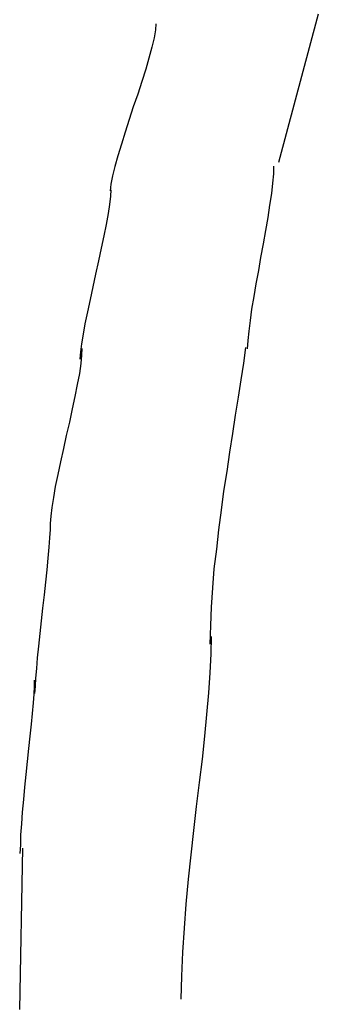
# Model space of a CAD drawing. Extents: x -12.1 to 12.1, y -12.1 to 12.1.
# Drawn here: x -6 to -5.9, y -4.2 to -3.7 of the extents above; entities that cross this region are included whole.
import ezdxf

# ---------------------------------------------------------------- set-up
doc = ezdxf.new("R2010")
doc.units = 0
doc.layers.get('0').update_dxf_attribs({"linetype": 'CONTINUOUS'})

msp = doc.modelspace()

# ---------------------------------------------------------------- linework, layer by layer
at = {"color": 0}
for points in [[(-5.8923, -3.7164), (-5.91, -3.7822)], [(-5.9644, -3.7207), (-5.9644, -3.7207), (-5.9645, -3.7234), (-5.9652, -3.727), (-5.9661, -3.7311), (-5.9675, -3.7359), (-5.9689, -3.7408), (-5.9706, -3.7463), (-5.9724, -3.7519), (-5.9744, -3.7576), (-5.9762, -3.7632), (-5.978, -3.7688), (-5.9796, -3.7741), (-5.9813, -3.7793), (-5.9826, -3.784), (-5.9836, -3.7882), (-5.9843, -3.7918), (-5.9846, -3.7948)], [(-5.9644, -3.7207), (-5.9644, -3.7207), (-5.9645, -3.7234), (-5.9652, -3.727), (-5.9661, -3.7311), (-5.9675, -3.7359), (-5.9689, -3.7408), (-5.9706, -3.7463), (-5.9724, -3.7519), (-5.9744, -3.7576), (-5.9762, -3.7632), (-5.978, -3.7688), (-5.9796, -3.7741), (-5.9813, -3.7793), (-5.9826, -3.784), (-5.9836, -3.7882), (-5.9843, -3.7918), (-5.9846, -3.7948)], [(-5.9122, -3.7838), (-5.9122, -3.7838), (-5.9122, -3.7872), (-5.9126, -3.7914), (-5.9131, -3.796), (-5.9139, -3.8012), (-5.9147, -3.8066), (-5.9157, -3.8124), (-5.9168, -3.8183), (-5.918, -3.8243), (-5.9189, -3.8301), (-5.92, -3.836), (-5.9209, -3.8417), (-5.9219, -3.8472), (-5.9225, -3.8522), (-5.9232, -3.857), (-5.9236, -3.8612), (-5.9238, -3.8649)], [(-5.9122, -3.7838), (-5.9122, -3.7838), (-5.9122, -3.7872), (-5.9126, -3.7914), (-5.9131, -3.796), (-5.9139, -3.8012), (-5.9147, -3.8066), (-5.9157, -3.8124), (-5.9168, -3.8183), (-5.918, -3.8243), (-5.9189, -3.8301), (-5.92, -3.836), (-5.9209, -3.8417), (-5.9219, -3.8472), (-5.9225, -3.8522), (-5.9232, -3.857), (-5.9236, -3.8612), (-5.9238, -3.8649)], [(-5.9844, -3.7943), (-5.9844, -3.7943), (-5.9845, -3.7972), (-5.9849, -3.8008), (-5.9855, -3.8049), (-5.9865, -3.8097), (-5.9874, -3.8147), (-5.9886, -3.8202), (-5.9898, -3.8258), (-5.9912, -3.8317), (-5.9924, -3.8373), (-5.9936, -3.843), (-5.9947, -3.8485), (-5.9959, -3.8537), (-5.9966, -3.8584), (-5.9974, -3.8626), (-5.9978, -3.8662), (-5.9981, -3.8694)], [(-5.9844, -3.7943), (-5.9844, -3.7943), (-5.9845, -3.7972), (-5.9849, -3.8008), (-5.9855, -3.8049), (-5.9865, -3.8097), (-5.9874, -3.8147), (-5.9886, -3.8202), (-5.9898, -3.8258), (-5.9912, -3.8317), (-5.9924, -3.8373), (-5.9936, -3.843), (-5.9947, -3.8485), (-5.9959, -3.8537), (-5.9966, -3.8584), (-5.9974, -3.8626), (-5.9978, -3.8662), (-5.9981, -3.8694)], [(-5.9972, -3.8647), (-5.9972, -3.8647), (-5.9973, -3.8676), (-5.9977, -3.8714), (-5.9983, -3.8757), (-5.9993, -3.8807), (-6.0003, -3.8859), (-6.0015, -3.8915), (-6.0027, -3.8973), (-6.0042, -3.9033), (-6.0054, -3.909), (-6.0067, -3.9149), (-6.0078, -3.9205), (-6.009, -3.9259), (-6.0098, -3.9307), (-6.0106, -3.9352), (-6.011, -3.939), (-6.0113, -3.9422)], [(-5.9972, -3.8647), (-5.9972, -3.8647), (-5.9973, -3.8676), (-5.9977, -3.8714), (-5.9983, -3.8757), (-5.9993, -3.8807), (-6.0003, -3.8859), (-6.0015, -3.8915), (-6.0027, -3.8973), (-6.0042, -3.9033), (-6.0054, -3.909), (-6.0067, -3.9149), (-6.0078, -3.9205), (-6.009, -3.9259), (-6.0098, -3.9307), (-6.0106, -3.9352), (-6.011, -3.939), (-6.0113, -3.9422)], [(-5.9246, -3.8642), (-5.9246, -3.8642), (-5.9255, -3.8712), (-5.9267, -3.8786), (-5.9279, -3.8862), (-5.9292, -3.8942), (-5.9304, -3.9023), (-5.9317, -3.9107), (-5.9329, -3.9192), (-5.9344, -3.9279), (-5.9354, -3.9364), (-5.9366, -3.9451), (-5.9375, -3.9537), (-5.9386, -3.9624), (-5.9392, -3.9708), (-5.9398, -3.9793), (-5.9402, -3.9875), (-5.9404, -3.9957)], [(-5.9246, -3.8642), (-5.9246, -3.8642), (-5.9255, -3.8712), (-5.9267, -3.8786), (-5.9279, -3.8862), (-5.9292, -3.8942), (-5.9304, -3.9023), (-5.9317, -3.9107), (-5.9329, -3.9192), (-5.9344, -3.9279), (-5.9354, -3.9364), (-5.9366, -3.9451), (-5.9375, -3.9537), (-5.9386, -3.9624), (-5.9392, -3.9708), (-5.9398, -3.9793), (-5.9402, -3.9875), (-5.9404, -3.9957)], [(-6.0113, -3.9421), (-6.0113, -3.9421), (-6.0113, -3.945), (-6.0115, -3.9486), (-6.0118, -3.9528), (-6.0123, -3.9577), (-6.0127, -3.9628), (-6.0133, -3.9683), (-6.0139, -3.9739), (-6.0147, -3.9798), (-6.0153, -3.9854), (-6.0159, -3.9911), (-6.0164, -3.9966), (-6.017, -4.0018), (-6.0173, -4.0065), (-6.0178, -4.0108), (-6.018, -4.0144), (-6.0182, -4.0176)], [(-6.0113, -3.9421), (-6.0113, -3.9421), (-6.0113, -3.945), (-6.0115, -3.9486), (-6.0118, -3.9528), (-6.0123, -3.9577), (-6.0127, -3.9628), (-6.0133, -3.9683), (-6.0139, -3.9739), (-6.0147, -3.9798), (-6.0153, -3.9854), (-6.0159, -3.9911), (-6.0164, -3.9966), (-6.017, -4.0018), (-6.0173, -4.0065), (-6.0178, -4.0108), (-6.018, -4.0144), (-6.0182, -4.0176)], [(-5.9399, -3.9924), (-5.9399, -3.9924), (-5.94, -4.0001), (-5.9404, -4.0085), (-5.941, -4.0174), (-5.9419, -4.0269), (-5.9428, -4.0366), (-5.9439, -4.0467), (-5.9451, -4.0571), (-5.9465, -4.0677), (-5.9477, -4.0784), (-5.9489, -4.0892), (-5.95, -4.1), (-5.9511, -4.111), (-5.9518, -4.1217), (-5.9526, -4.1324), (-5.953, -4.1429), (-5.9533, -4.1532)], [(-5.9399, -3.9924), (-5.9399, -3.9924), (-5.94, -4.0001), (-5.9404, -4.0085), (-5.941, -4.0174), (-5.9419, -4.0269), (-5.9428, -4.0366), (-5.9439, -4.0467), (-5.9451, -4.0571), (-5.9465, -4.0677), (-5.9477, -4.0784), (-5.9489, -4.0892), (-5.95, -4.1), (-5.9511, -4.111), (-5.9518, -4.1217), (-5.9526, -4.1324), (-5.953, -4.1429), (-5.9533, -4.1532)], [(-6.0183, -4.0118), (-6.0183, -4.0118), (-6.0183, -4.0145), (-6.0185, -4.0179), (-6.0188, -4.0218), (-6.0193, -4.0265), (-6.0197, -4.0313), (-6.0203, -4.0366), (-6.0209, -4.0421), (-6.0215, -4.0478), (-6.022, -4.0535), (-6.0226, -4.0592), (-6.0231, -4.0647), (-6.0237, -4.0703), (-6.024, -4.0754), (-6.0244, -4.0803), (-6.0245, -4.0847), (-6.0247, -4.0886)], [(-6.0183, -4.0118), (-6.0183, -4.0118), (-6.0183, -4.0145), (-6.0185, -4.0179), (-6.0188, -4.0218), (-6.0193, -4.0265), (-6.0197, -4.0313), (-6.0203, -4.0366), (-6.0209, -4.0421), (-6.0215, -4.0478), (-6.022, -4.0535), (-6.0226, -4.0592), (-6.0231, -4.0647), (-6.0237, -4.0703), (-6.024, -4.0754), (-6.0244, -4.0803), (-6.0245, -4.0847), (-6.0247, -4.0886)], [(-6.0248, -4.1577), (-6.0234, -4.0862)]]:
    msp.add_lwpolyline(points, dxfattribs=at)

doc.saveas('drawing.dxf')
